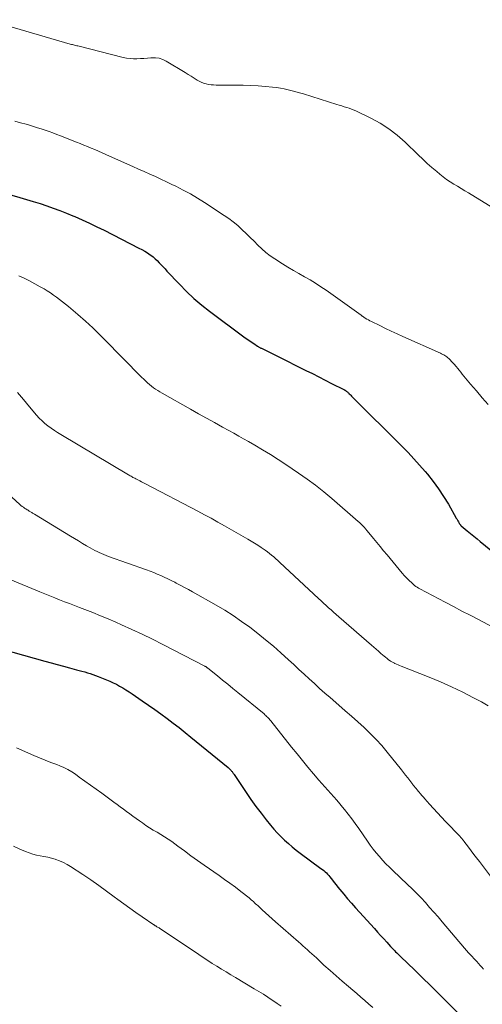
# Model space of a CAD drawing. Units: feet. Extents: x 2015000 to 2020038, y 560000 to 565000.
# Drawn here: x 2015556 to 2015638, y 562359 to 562535 of the extents above; entities that cross this region are included whole.
import ezdxf

# ---------------------------------------------------------------- set-up
doc = ezdxf.new("R2010")
doc.units = ezdxf.units.FT
doc.header["$LTSCALE"] = 100
doc.header["$MEASUREMENT"] = 0
doc.layers.add('CONTOUR INDEX', color=32, linetype='Continuous', lineweight=25)
doc.layers.add('CONTOUR INTERMEDIATE', color=40, linetype='Continuous', lineweight=15)

msp = doc.modelspace()

# ---------------------------------------------------------------- linework, layer by layer
at = {"layer": 'CONTOUR INDEX', "flags": 128}
for points, elevation in [([(2015554.27, 562503.43), (2015556.12, 562502.9), (2015557.32, 562502.54), (2015558.51, 562502.18), (2015559.7, 562501.81), (2015560.89, 562501.42), (2015562.07, 562501.02), (2015563.24, 562500.59), (2015564.4, 562500.13), (2015565.56, 562499.65), (2015565.9, 562499.5), (2015567.21, 562498.92), (2015568.52, 562498.32), (2015569.81, 562497.7), (2015571.09, 562497.06), (2015577.31, 562493.91), (2015577.82, 562493.64), (2015578.32, 562493.35), (2015578.81, 562493.04), (2015579.29, 562492.72), (2015579.4, 562492.64), (2015579.81, 562492.33), (2015580.19, 562492.01), (2015580.56, 562491.67), (2015580.91, 562491.3), (2015581.25, 562490.93), (2015581.59, 562490.55), (2015581.94, 562490.18), (2015582.28, 562489.81), (2015584.5, 562487.45), (2015585.77, 562486.17), (2015587.08, 562484.93), (2015588.46, 562483.76), (2015589.88, 562482.65), (2015595.97, 562478.11), (2015596.4, 562477.8), (2015596.83, 562477.5), (2015597.27, 562477.2), (2015597.71, 562476.91), (2015598.4, 562476.47), (2015598.5, 562476.41), (2015598.59, 562476.35), (2015598.69, 562476.29), (2015598.79, 562476.23), (2015598.89, 562476.18), (2015599, 562476.12), (2015599.1, 562476.07), (2015599.2, 562476.02), (2015599.93, 562475.66), (2015600.4, 562475.43), (2015600.87, 562475.2), (2015601.34, 562474.96), (2015601.81, 562474.73), (2015607, 562472.13), (2015608.15, 562471.56), (2015609.29, 562470.99), (2015610.44, 562470.41), (2015611.58, 562469.83), (2015613.75, 562468.73), (2015613.81, 562468.7), (2015613.86, 562468.67), (2015613.92, 562468.64), (2015613.97, 562468.61), (2015614.03, 562468.57), (2015614.08, 562468.54), (2015614.13, 562468.5), (2015614.18, 562468.46), (2015614.27, 562468.39), (2015614.36, 562468.32), (2015614.45, 562468.24), (2015614.54, 562468.16), (2015614.62, 562468.08), (2015614.72, 562467.98), (2015614.86, 562467.85), (2015614.99, 562467.71), (2015615.12, 562467.58), (2015615.26, 562467.45), (2015624.12, 562458.62), (2015625.18, 562457.53), (2015626.22, 562456.43), (2015627.23, 562455.3), (2015628.22, 562454.15), (2015628.64, 562453.65), (2015629.65, 562452.38), (2015630.61, 562451.08), (2015631.5, 562449.73), (2015632.34, 562448.34), (2015633.75, 562445.87), (2015633.85, 562445.7), (2015633.94, 562445.52), (2015634.04, 562445.35), (2015634.14, 562445.17), (2015634.25, 562444.95), (2015634.29, 562444.88), (2015634.33, 562444.82), (2015634.38, 562444.76), (2015634.42, 562444.7), (2015634.48, 562444.64), (2015634.53, 562444.59), (2015634.58, 562444.54), (2015634.64, 562444.49), (2015635.69, 562443.62), (2015636.28, 562443.14), (2015636.86, 562442.66), (2015637.44, 562442.18), (2015638.03, 562441.69), (2015643.09, 562437.53)], 800), ([(2015552.98, 562422.57), (2015560.56, 562420.4), (2015561.66, 562420.09), (2015562.76, 562419.79), (2015563.86, 562419.49), (2015564.96, 562419.21), (2015566.2, 562418.89), (2015566.68, 562418.76), (2015567.17, 562418.63), (2015567.65, 562418.5), (2015568.13, 562418.36), (2015568.61, 562418.21), (2015569.08, 562418.05), (2015569.55, 562417.88), (2015570.02, 562417.7), (2015571.51, 562417.1), (2015572.11, 562416.85), (2015572.71, 562416.58), (2015573.29, 562416.29), (2015573.87, 562415.98), (2015574.44, 562415.66), (2015574.99, 562415.32), (2015575.54, 562414.97), (2015576.09, 562414.6), (2015577.9, 562413.35), (2015579.01, 562412.58), (2015580.11, 562411.8), (2015581.21, 562411.01), (2015582.3, 562410.22), (2015583.38, 562409.4), (2015584.45, 562408.58), (2015585.51, 562407.74), (2015586.56, 562406.89), (2015593.16, 562401.46), (2015593.27, 562401.37), (2015593.38, 562401.27), (2015593.48, 562401.18), (2015593.59, 562401.07), (2015593.61, 562401.05), (2015593.7, 562400.96), (2015593.79, 562400.86), (2015593.87, 562400.76), (2015593.95, 562400.66), (2015594.03, 562400.55), (2015594.1, 562400.44), (2015594.18, 562400.33), (2015594.25, 562400.22), (2015596.36, 562397.07), (2015597.22, 562395.82), (2015598.11, 562394.58), (2015599.02, 562393.37), (2015599.96, 562392.17), (2015600.73, 562391.21), (2015601.31, 562390.51), (2015601.91, 562389.84), (2015602.55, 562389.19), (2015603.2, 562388.55), (2015603.88, 562387.95), (2015604.57, 562387.36), (2015605.28, 562386.79), (2015606, 562386.24), (2015609.68, 562383.54), (2015609.93, 562383.35), (2015610.17, 562383.15), (2015610.41, 562382.93), (2015610.64, 562382.72), (2015610.86, 562382.49), (2015611.07, 562382.25), (2015611.27, 562382.01), (2015611.47, 562381.76), (2015611.73, 562381.43), (2015612.05, 562381.01), (2015612.38, 562380.59), (2015612.71, 562380.18), (2015613.05, 562379.77), (2015613.73, 562378.95), (2015614.41, 562378.14), (2015615.11, 562377.34), (2015615.81, 562376.54), (2015616.52, 562375.75), (2015619.19, 562372.83), (2015619.74, 562372.22), (2015620.29, 562371.61), (2015620.85, 562371.01), (2015621.4, 562370.4), (2015622.07, 562369.66), (2015622.29, 562369.43), (2015622.51, 562369.19), (2015622.74, 562368.96), (2015622.96, 562368.72), (2015623.19, 562368.49), (2015623.42, 562368.26), (2015623.65, 562368.04), (2015623.88, 562367.81), (2015626.29, 562365.48), (2015627.73, 562364.09), (2015629.16, 562362.69), (2015630.58, 562361.29), (2015632, 562359.87), (2015635.73, 562356.13)], 820)]:
    msp.add_lwpolyline(points, dxfattribs=dict(at, elevation=elevation))
at = {"layer": 'CONTOUR INTERMEDIATE', "flags": 128}
for points, elevation in [([(2015550.23, 562534.53), (2015564.06, 562530.45), (2015564.26, 562530.39), (2015564.46, 562530.33), (2015564.67, 562530.28), (2015564.87, 562530.23), (2015564.9, 562530.22), (2015565.09, 562530.18), (2015565.29, 562530.13), (2015565.48, 562530.09), (2015565.67, 562530.04), (2015565.86, 562530), (2015566.05, 562529.95), (2015566.25, 562529.9), (2015566.44, 562529.86), (2015574.5, 562527.82), (2015575.1, 562527.7), (2015575.71, 562527.61), (2015576.33, 562527.57), (2015576.94, 562527.57), (2015577.56, 562527.6), (2015578.18, 562527.64), (2015578.8, 562527.69), (2015579.42, 562527.74), (2015579.57, 562527.75), (2015580.24, 562527.75), (2015580.9, 562527.66), (2015581.53, 562527.45), (2015582.14, 562527.16), (2015585.51, 562525.13), (2015586.06, 562524.8), (2015586.6, 562524.47), (2015587.14, 562524.13), (2015587.68, 562523.8), (2015587.99, 562523.61), (2015588.39, 562523.39), (2015588.8, 562523.22), (2015589.23, 562523.09), (2015589.68, 562523.01), (2015590.13, 562522.96), (2015590.59, 562522.92), (2015591.05, 562522.9), (2015591.51, 562522.89), (2015594.52, 562522.9), (2015595.85, 562522.88), (2015597.18, 562522.84), (2015598.5, 562522.76), (2015599.83, 562522.65), (2015601.07, 562522.53), (2015601.77, 562522.45), (2015602.46, 562522.35), (2015603.16, 562522.22), (2015603.84, 562522.07), (2015604.53, 562521.9), (2015605.21, 562521.72), (2015605.89, 562521.52), (2015606.56, 562521.32), (2015612.5, 562519.45), (2015612.94, 562519.31), (2015613.38, 562519.18), (2015613.82, 562519.05), (2015614.26, 562518.91), (2015614.7, 562518.77), (2015615.13, 562518.62), (2015615.56, 562518.44), (2015615.98, 562518.25), (2015618.55, 562517.02), (2015620.2, 562516.12), (2015621.78, 562515.13), (2015623.25, 562513.98), (2015624.66, 562512.74), (2015626.97, 562510.49), (2015627.78, 562509.73), (2015628.6, 562508.97), (2015629.43, 562508.23), (2015630.28, 562507.5), (2015630.81, 562507.05), (2015631.41, 562506.57), (2015632.02, 562506.11), (2015632.65, 562505.69), (2015633.3, 562505.28), (2015633.96, 562504.89), (2015634.61, 562504.49), (2015635.27, 562504.1), (2015635.92, 562503.7), (2015641.01, 562500.57)], 792), ([(2015555.2, 562516.49), (2015556.22, 562516.21), (2015557.23, 562515.93), (2015557.84, 562515.75), (2015558.54, 562515.54), (2015559.24, 562515.32), (2015559.93, 562515.1), (2015560.62, 562514.87), (2015561.31, 562514.63), (2015561.99, 562514.38), (2015562.68, 562514.12), (2015563.36, 562513.86), (2015566.2, 562512.75), (2015566.86, 562512.49), (2015567.52, 562512.23), (2015568.17, 562511.96), (2015568.82, 562511.69), (2015569.47, 562511.42), (2015570.12, 562511.14), (2015570.77, 562510.86), (2015571.41, 562510.57), (2015575.24, 562508.85), (2015576.24, 562508.4), (2015577.23, 562507.96), (2015578.23, 562507.51), (2015579.22, 562507.07), (2015580.22, 562506.62), (2015581.21, 562506.17), (2015582.19, 562505.7), (2015583.18, 562505.23), (2015583.87, 562504.9), (2015585.18, 562504.23), (2015586.47, 562503.53), (2015587.73, 562502.78), (2015588.98, 562501.99), (2015592.44, 562499.72), (2015593.28, 562499.14), (2015594.09, 562498.54), (2015594.87, 562497.89), (2015595.63, 562497.22), (2015595.69, 562497.16), (2015596.4, 562496.49), (2015597.1, 562495.81), (2015597.79, 562495.13), (2015598.47, 562494.43), (2015599.17, 562493.76), (2015599.9, 562493.12), (2015600.67, 562492.54), (2015601.47, 562491.99), (2015602.82, 562491.12), (2015603.79, 562490.51), (2015604.77, 562489.92), (2015605.76, 562489.36), (2015606.75, 562488.8), (2015607.74, 562488.24), (2015608.72, 562487.66), (2015609.67, 562487.03), (2015610.61, 562486.39), (2015616.81, 562481.94), (2015616.83, 562481.92), (2015616.85, 562481.91), (2015616.87, 562481.89), (2015616.89, 562481.88), (2015616.97, 562481.82), (2015616.99, 562481.81), (2015617.01, 562481.79), (2015617.03, 562481.78), (2015617.05, 562481.77), (2015617.56, 562481.45), (2015617.83, 562481.28), (2015618.11, 562481.12), (2015618.4, 562480.96), (2015618.69, 562480.82), (2015620.14, 562480.11), (2015621.16, 562479.62), (2015622.19, 562479.13), (2015623.21, 562478.66), (2015624.24, 562478.19), (2015630.93, 562475.18), (2015631.13, 562475.08), (2015631.33, 562474.99), (2015631.52, 562474.88), (2015631.71, 562474.77), (2015631.89, 562474.65), (2015632.07, 562474.53), (2015632.24, 562474.39), (2015632.4, 562474.24), (2015632.65, 562474.01), (2015632.92, 562473.74), (2015633.19, 562473.45), (2015633.45, 562473.16), (2015633.7, 562472.87), (2015633.74, 562472.81), (2015634.01, 562472.48), (2015634.28, 562472.15), (2015634.55, 562471.82), (2015634.82, 562471.49), (2015636.31, 562469.7), (2015637.33, 562468.48), (2015638.37, 562467.27), (2015639.42, 562466.08)], 796), ([(2015555.91, 562488.96), (2015556.88, 562488.52), (2015557.84, 562488.05), (2015558.79, 562487.55), (2015559.72, 562487.03), (2015560.42, 562486.63), (2015560.99, 562486.28), (2015561.55, 562485.92), (2015562.1, 562485.54), (2015562.64, 562485.15), (2015563.17, 562484.74), (2015563.7, 562484.33), (2015564.22, 562483.91), (2015564.74, 562483.49), (2015566.43, 562482.07), (2015567.77, 562480.91), (2015569.08, 562479.72), (2015570.36, 562478.49), (2015571.6, 562477.24), (2015573.94, 562474.81), (2015574.8, 562473.93), (2015575.66, 562473.05), (2015576.53, 562472.18), (2015577.41, 562471.31), (2015578.52, 562470.22), (2015578.85, 562469.91), (2015579.19, 562469.61), (2015579.53, 562469.33), (2015579.89, 562469.06), (2015580.26, 562468.8), (2015580.64, 562468.55), (2015581.02, 562468.31), (2015581.41, 562468.09), (2015586.48, 562465.22), (2015587.91, 562464.42), (2015589.33, 562463.63), (2015590.76, 562462.84), (2015592.19, 562462.05), (2015593.31, 562461.43), (2015594.18, 562460.95), (2015595.05, 562460.46), (2015595.92, 562459.97), (2015596.79, 562459.48), (2015597.89, 562458.85), (2015599.29, 562458.03), (2015600.68, 562457.18), (2015602.06, 562456.3), (2015603.42, 562455.41), (2015605.7, 562453.86), (2015607.22, 562452.79), (2015608.71, 562451.69), (2015610.17, 562450.53), (2015611.6, 562449.34), (2015616.3, 562445.26), (2015616.52, 562445.07), (2015616.73, 562444.87), (2015616.94, 562444.67), (2015617.14, 562444.46), (2015617.41, 562444.17), (2015617.47, 562444.1), (2015617.54, 562444.03), (2015617.6, 562443.96), (2015617.67, 562443.88), (2015617.73, 562443.81), (2015617.79, 562443.73), (2015617.85, 562443.65), (2015617.91, 562443.58), (2015619.01, 562442.25), (2015619.61, 562441.52), (2015620.22, 562440.78), (2015620.83, 562440.04), (2015621.44, 562439.31), (2015624.14, 562436.05), (2015624.54, 562435.59), (2015624.95, 562435.15), (2015625.39, 562434.73), (2015625.84, 562434.32), (2015626.33, 562433.89), (2015626.55, 562433.72), (2015626.77, 562433.55), (2015627.01, 562433.4), (2015627.25, 562433.27), (2015631.77, 562430.88), (2015633.25, 562430.11), (2015634.73, 562429.33), (2015636.21, 562428.57), (2015637.69, 562427.8), (2015640.27, 562426.48)], 804), ([(2015555.67, 562468.2), (2015556.76, 562466.93), (2015557.84, 562465.65), (2015559.1, 562464.15), (2015559.57, 562463.64), (2015560.06, 562463.15), (2015560.58, 562462.69), (2015561.12, 562462.26), (2015561.68, 562461.85), (2015562.26, 562461.45), (2015562.84, 562461.08), (2015563.43, 562460.71), (2015575.42, 562453.58), (2015575.58, 562453.48), (2015575.75, 562453.39), (2015575.91, 562453.3), (2015576.08, 562453.2), (2015576.24, 562453.11), (2015576.41, 562453.03), (2015576.58, 562452.94), (2015576.74, 562452.85), (2015577.09, 562452.68), (2015577.43, 562452.51), (2015577.77, 562452.33), (2015578.11, 562452.16), (2015578.45, 562451.98), (2015587.78, 562447.1), (2015588.98, 562446.47), (2015590.17, 562445.82), (2015591.36, 562445.16), (2015592.54, 562444.49), (2015596.7, 562442.1), (2015597.29, 562441.75), (2015597.88, 562441.39), (2015598.46, 562441.02), (2015599.04, 562440.65), (2015599.38, 562440.41), (2015599.78, 562440.14), (2015600.16, 562439.86), (2015600.54, 562439.56), (2015600.91, 562439.26), (2015601.28, 562438.95), (2015601.64, 562438.64), (2015602, 562438.32), (2015602.35, 562437.99), (2015609.24, 562431.57), (2015609.69, 562431.16), (2015610.13, 562430.74), (2015610.58, 562430.33), (2015611.03, 562429.92), (2015611.48, 562429.51), (2015611.93, 562429.11), (2015612.38, 562428.7), (2015612.84, 562428.3), (2015618.65, 562423.25), (2015619.07, 562422.89), (2015619.49, 562422.53), (2015619.91, 562422.17), (2015620.32, 562421.8), (2015620.64, 562421.53), (2015620.9, 562421.31), (2015621.17, 562421.09), (2015621.44, 562420.88), (2015621.71, 562420.67), (2015621.84, 562420.58), (2015622.06, 562420.43), (2015622.29, 562420.29), (2015622.52, 562420.17), (2015622.75, 562420.05), (2015622.83, 562420.02), (2015623.11, 562419.89), (2015623.39, 562419.77), (2015623.67, 562419.65), (2015623.95, 562419.54), (2015628.92, 562417.58), (2015630.93, 562416.74), (2015632.93, 562415.86), (2015634.89, 562414.91), (2015636.83, 562413.91), (2015638.24, 562413.16), (2015639.44, 562412.46)], 808), ([(2015544.2, 562459.12), (2015556.1, 562448.29), (2015556.31, 562448.11), (2015556.52, 562447.94), (2015556.74, 562447.78), (2015556.97, 562447.63), (2015557.13, 562447.53), (2015557.28, 562447.44), (2015557.43, 562447.34), (2015557.58, 562447.25), (2015557.73, 562447.16), (2015557.8, 562447.12), (2015557.91, 562447.05), (2015558.03, 562446.98), (2015558.15, 562446.91), (2015558.26, 562446.83), (2015558.37, 562446.76), (2015558.49, 562446.69), (2015558.6, 562446.61), (2015558.72, 562446.54), (2015565.15, 562442.64), (2015565.86, 562442.21), (2015566.57, 562441.79), (2015567.28, 562441.36), (2015568, 562440.94), (2015568.65, 562440.56), (2015569.04, 562440.34), (2015569.43, 562440.12), (2015569.84, 562439.92), (2015570.24, 562439.72), (2015570.65, 562439.54), (2015571.06, 562439.36), (2015571.48, 562439.19), (2015571.9, 562439.04), (2015578.63, 562436.65), (2015579.27, 562436.42), (2015579.92, 562436.17), (2015580.55, 562435.91), (2015581.18, 562435.64), (2015581.81, 562435.35), (2015582.43, 562435.06), (2015583.05, 562434.76), (2015583.66, 562434.45), (2015583.91, 562434.31), (2015584.65, 562433.93), (2015585.38, 562433.54), (2015586.11, 562433.14), (2015586.83, 562432.73), (2015591.03, 562430.37), (2015592.57, 562429.46), (2015594.09, 562428.51), (2015595.57, 562427.49), (2015597.03, 562426.44), (2015598.45, 562425.34), (2015599.84, 562424.21), (2015601.21, 562423.05), (2015602.56, 562421.86), (2015603.91, 562420.63), (2015604.83, 562419.79), (2015605.75, 562418.95), (2015606.67, 562418.1), (2015607.59, 562417.25), (2015608.51, 562416.41), (2015609.43, 562415.57), (2015610.36, 562414.74), (2015611.3, 562413.92), (2015612.84, 562412.59), (2015613.97, 562411.59), (2015615.1, 562410.6), (2015616.23, 562409.6), (2015617.35, 562408.59), (2015618.45, 562407.56), (2015619.5, 562406.49), (2015620.51, 562405.38), (2015621.48, 562404.23), (2015624, 562401.08), (2015624.37, 562400.62), (2015624.74, 562400.15), (2015625.11, 562399.67), (2015625.47, 562399.2), (2015626.01, 562398.49), (2015626.1, 562398.37), (2015626.19, 562398.25), (2015626.29, 562398.13), (2015626.38, 562398.02), (2015626.48, 562397.9), (2015626.57, 562397.79), (2015626.67, 562397.67), (2015626.76, 562397.56), (2015627.1, 562397.15), (2015627.36, 562396.83), (2015627.63, 562396.52), (2015627.9, 562396.21), (2015628.17, 562395.9), (2015629, 562394.96), (2015629.7, 562394.19), (2015630.4, 562393.42), (2015631.11, 562392.66), (2015631.82, 562391.91), (2015634.43, 562389.19), (2015634.52, 562389.09), (2015634.61, 562388.99), (2015634.7, 562388.9), (2015634.78, 562388.8), (2015634.87, 562388.7), (2015634.95, 562388.59), (2015635.03, 562388.49), (2015635.11, 562388.39), (2015635.92, 562387.31), (2015636.4, 562386.67), (2015636.89, 562386.03), (2015637.37, 562385.39), (2015637.86, 562384.75), (2015642.16, 562379.08)], 812), ([(2015554.42, 562434.95), (2015559.69, 562432.74), (2015560.56, 562432.38), (2015561.43, 562432.03), (2015562.31, 562431.68), (2015563.18, 562431.33), (2015564.06, 562430.99), (2015564.94, 562430.65), (2015565.82, 562430.31), (2015566.7, 562429.97), (2015567.7, 562429.58), (2015569.08, 562429.04), (2015570.45, 562428.48), (2015571.82, 562427.91), (2015573.18, 562427.33), (2015574.2, 562426.89), (2015576.05, 562426.06), (2015577.9, 562425.2), (2015579.72, 562424.31), (2015581.54, 562423.39), (2015589.03, 562419.51), (2015589.1, 562419.47), (2015589.17, 562419.43), (2015589.24, 562419.39), (2015589.31, 562419.34), (2015589.37, 562419.3), (2015589.44, 562419.25), (2015589.5, 562419.2), (2015589.57, 562419.15), (2015591.27, 562417.79), (2015592.18, 562417.05), (2015593.09, 562416.31), (2015594, 562415.57), (2015594.91, 562414.83), (2015599.55, 562411.01), (2015599.71, 562410.88), (2015599.87, 562410.74), (2015600.02, 562410.59), (2015600.17, 562410.44), (2015600.32, 562410.29), (2015600.47, 562410.14), (2015600.6, 562409.97), (2015600.74, 562409.81), (2015604.46, 562405.1), (2015605.42, 562403.9), (2015606.38, 562402.71), (2015607.36, 562401.53), (2015608.34, 562400.35), (2015609.28, 562399.24), (2015609.81, 562398.63), (2015610.34, 562398.03), (2015610.88, 562397.43), (2015611.42, 562396.84), (2015611.97, 562396.25), (2015612.5, 562395.65), (2015613.02, 562395.04), (2015613.54, 562394.43), (2015613.86, 562394.03), (2015614.52, 562393.21), (2015615.17, 562392.37), (2015615.79, 562391.51), (2015616.4, 562390.65), (2015617.96, 562388.36), (2015618.46, 562387.65), (2015618.98, 562386.96), (2015619.52, 562386.29), (2015620.07, 562385.63), (2015620.65, 562384.99), (2015621.24, 562384.36), (2015621.85, 562383.75), (2015622.47, 562383.15), (2015625.09, 562380.68), (2015625.91, 562379.89), (2015626.71, 562379.09), (2015627.49, 562378.28), (2015628.26, 562377.45), (2015629.01, 562376.6), (2015629.76, 562375.75), (2015630.5, 562374.9), (2015631.24, 562374.04), (2015635.24, 562369.34), (2015635.59, 562368.93), (2015635.94, 562368.53), (2015636.31, 562368.14), (2015636.67, 562367.75), (2015636.78, 562367.64), (2015637.1, 562367.3), (2015637.41, 562366.97), (2015637.71, 562366.63), (2015638.02, 562366.29), (2015638.32, 562365.95), (2015638.61, 562365.6)], 816), ([(2015555.51, 562404.98), (2015558.62, 562403.65), (2015559.63, 562403.23), (2015560.64, 562402.81), (2015561.65, 562402.4), (2015562.67, 562402), (2015563.22, 562401.79), (2015563.95, 562401.47), (2015564.66, 562401.12), (2015565.34, 562400.72), (2015566, 562400.28), (2015566.69, 562399.78), (2015567.69, 562399.06), (2015568.68, 562398.35), (2015569.68, 562397.63), (2015570.67, 562396.91), (2015572.83, 562395.34), (2015573.4, 562394.92), (2015573.97, 562394.51), (2015574.54, 562394.09), (2015575.1, 562393.66), (2015575.67, 562393.24), (2015576.24, 562392.82), (2015576.81, 562392.41), (2015577.38, 562392), (2015577.92, 562391.62), (2015578.55, 562391.18), (2015579.2, 562390.76), (2015579.86, 562390.36), (2015580.53, 562389.97), (2015581.2, 562389.58), (2015581.85, 562389.18), (2015582.49, 562388.75), (2015583.13, 562388.3), (2015584.21, 562387.5), (2015585.38, 562386.65), (2015586.55, 562385.8), (2015587.73, 562384.96), (2015588.91, 562384.13), (2015591.55, 562382.29), (2015592.52, 562381.59), (2015593.49, 562380.89), (2015594.45, 562380.17), (2015595.4, 562379.44), (2015596.88, 562378.29), (2015597.08, 562378.13), (2015597.28, 562377.96), (2015597.48, 562377.79), (2015597.68, 562377.62), (2015597.87, 562377.44), (2015598.06, 562377.26), (2015598.26, 562377.08), (2015598.45, 562376.91), (2015599.24, 562376.19), (2015599.82, 562375.65), (2015600.41, 562375.12), (2015601.01, 562374.59), (2015601.6, 562374.06), (2015605.68, 562370.49), (2015606.08, 562370.13), (2015606.48, 562369.78), (2015606.88, 562369.42), (2015607.28, 562369.06), (2015607.67, 562368.7), (2015608.07, 562368.33), (2015608.47, 562367.97), (2015608.86, 562367.61), (2015610.22, 562366.35), (2015611.29, 562365.38), (2015612.37, 562364.42), (2015613.46, 562363.46), (2015614.56, 562362.52), (2015615.33, 562361.87), (2015616.04, 562361.26), (2015616.76, 562360.64), (2015617.47, 562360.02), (2015618.18, 562359.4), (2015618.88, 562358.78)], 824), ([(2015555, 562387.48), (2015556.12, 562386.97), (2015557.13, 562386.53), (2015557.77, 562386.28), (2015558.41, 562386.07), (2015559.07, 562385.91), (2015559.74, 562385.79), (2015560.41, 562385.68), (2015561.07, 562385.54), (2015561.73, 562385.37), (2015562.39, 562385.17), (2015562.49, 562385.14), (2015563.19, 562384.88), (2015563.86, 562384.59), (2015564.51, 562384.24), (2015565.14, 562383.86), (2015567.32, 562382.43), (2015568.74, 562381.48), (2015570.15, 562380.5), (2015571.54, 562379.5), (2015572.92, 562378.49), (2015573.52, 562378.03), (2015574.59, 562377.24), (2015575.67, 562376.45), (2015576.76, 562375.68), (2015577.86, 562374.93), (2015579.92, 562373.52), (2015579.99, 562373.48), (2015580.06, 562373.43), (2015580.14, 562373.39), (2015580.21, 562373.34), (2015580.28, 562373.3), (2015580.36, 562373.26), (2015580.43, 562373.22), (2015580.5, 562373.17), (2015580.61, 562373.11), (2015580.74, 562373.03), (2015580.87, 562372.95), (2015580.99, 562372.87), (2015581.12, 562372.79), (2015587.93, 562368.22), (2015588.73, 562367.68), (2015589.54, 562367.16), (2015590.35, 562366.64), (2015591.16, 562366.13), (2015591.98, 562365.62), (2015592.8, 562365.12), (2015593.63, 562364.62), (2015594.45, 562364.13), (2015597.82, 562362.14), (2015598.63, 562361.65), (2015599.43, 562361.15), (2015600.23, 562360.64), (2015601.02, 562360.11), (2015601.13, 562360.03), (2015601.86, 562359.53), (2015602.58, 562359.03)], 828)]:
    msp.add_lwpolyline(points, dxfattribs=dict(at, elevation=elevation))

doc.saveas('drawing.dxf')
